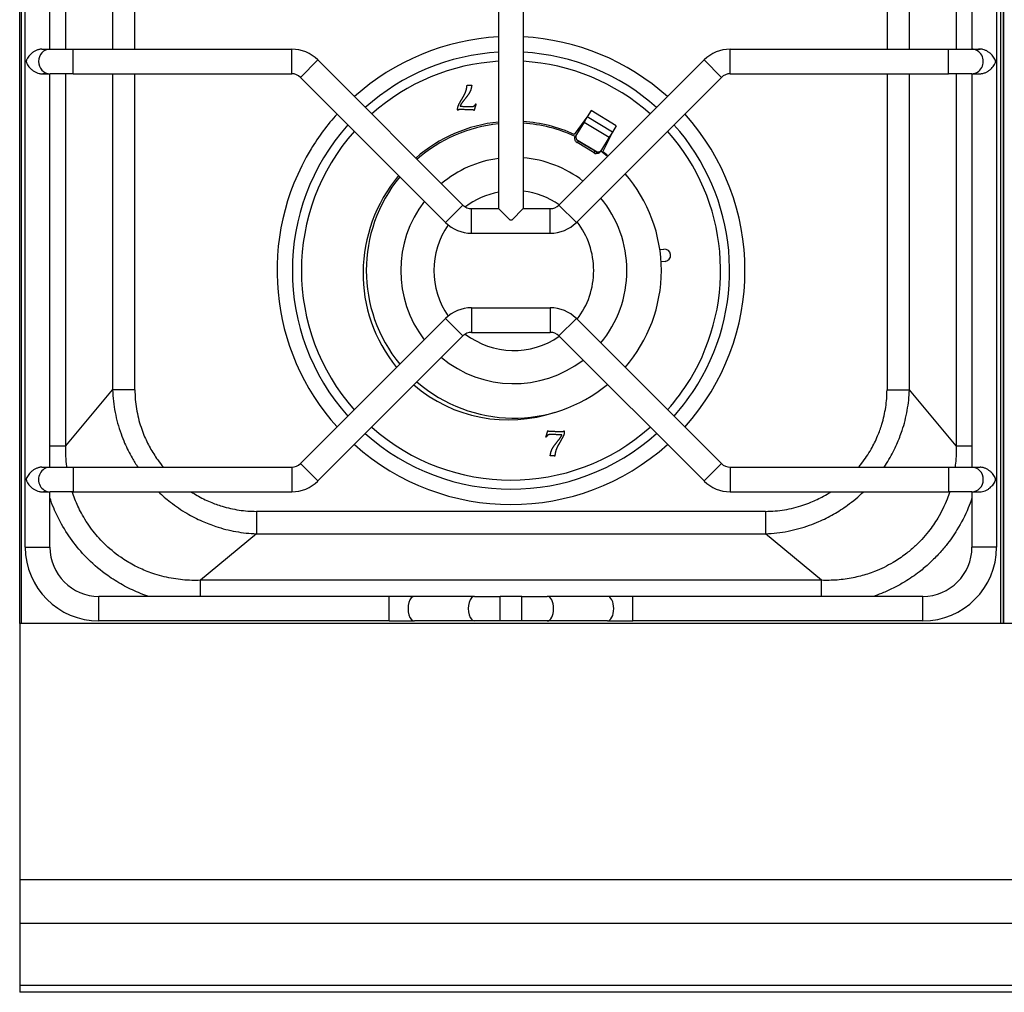
# Model space of a CAD drawing. Units: millimetres. Extents: x -11 to 811, y -835 to 238.
# Drawn here: x 0 to 400, y -835 to -439 of the extents above; entities that cross this region are included whole.
import ezdxf

# ---------------------------------------------------------------- set-up
doc = ezdxf.new("R2010")
doc.units = ezdxf.units.MM
doc.layers.add('CAP-CELTIC-2D', color=96, linetype='Continuous')

# ---------------------------------------------------------------- blocks, each defined once
blk = doc.blocks.new('A$Cf3061808')
at = {"layer": 'CAP-CELTIC-2D', "linetype": 'Continuous'}
for p, q in [((0, -685), (0, -83)), ((0.78, -685), (0.78, -83)), ((398.78, -83), (398.78, -685)), ((400, -83), (400, -685)), ((400, -685), (400, -83)), ((2.25, -653.98), (2.25, -113.98)), ((397.25, -113.98), (397.25, -653.98)), ((194.75, -251.63), (194.75, -516.32)), ((204.75, -251.63), (204.75, -516.32)), ((12.25, -451.48), (12.25, -316.48)), ((18.81, -451.48), (18.81, -316.48)), ((37.76, -316.48), (37.76, -451.48)), ((46.86, -451.48), (46.86, -316.48)), ((352.69, -316.48), (352.69, -451.48)), ((361.8, -451.48), (361.8, -316.48)), ((380.75, -316.48), (380.75, -451.48)), ((387.25, -316.48), (387.25, -451.48)), ((8.98, -451.48), (12.35, -451.48)), ((12.35, -451.48), (21.74, -451.48)), ((21.74, -461.48), (21.74, -451.48)), ((21.74, -451.48), (110.61, -451.48)), ((110.61, -461.48), (110.61, -451.48)), ((288.9, -461.48), (288.9, -451.48)), ((288.9, -451.48), (377.76, -451.48)), ((377.76, -461.48), (377.76, -451.48)), ((377.76, -451.48), (387.16, -451.48)), ((387.16, -451.48), (390.53, -451.48)), ((114.15, -462.94), (121.22, -455.87)), ((121.22, -455.87), (180.21, -514.86)), ((219.3, -514.86), (278.29, -455.87)), ((285.36, -462.94), (278.29, -455.87)), ((8.98, -461.48), (12.35, -461.48)), ((12.25, -621.48), (12.25, -461.48)), ((21.74, -461.48), (12.35, -461.48)), ((18.81, -612.76), (18.81, -461.48)), ((21.74, -461.48), (110.61, -461.48)), ((37.76, -461.48), (37.76, -590.02)), ((46.86, -590.02), (46.86, -461.48)), ((114.15, -462.94), (173.14, -521.93)), ((226.37, -521.93), (285.36, -462.94)), ((288.9, -461.48), (377.76, -461.48)), ((352.69, -461.48), (352.69, -590.02)), ((361.8, -590.02), (361.8, -461.48)), ((387.16, -461.48), (377.76, -461.48)), ((380.75, -461.48), (380.75, -612.76)), ((387.16, -461.48), (390.53, -461.48)), ((387.25, -461.48), (387.25, -621.48)), ((232.32, -476.42), (230.79, -478.94)), ((242.58, -482.65), (232.32, -476.42)), ((231.02, -478.57), (225.46, -486.13)), ((230.79, -478.94), (229.48, -481.1)), ((241.04, -485.18), (230.79, -478.94)), ((229.48, -481.1), (226.39, -486.18)), ((229.48, -481.1), (239.73, -487.33)), ((242.58, -482.65), (241.04, -485.18)), ((226.39, -486.18), (225.98, -486.85)), ((226.45, -488.17), (234.85, -493.28)), ((239.73, -487.33), (236.65, -492.41)), ((237.11, -493.22), (241.27, -484.8)), ((241.04, -485.18), (239.73, -487.33)), ((227.12, -488.83), (226.71, -489.5)), ((233.55, -493.65), (226.71, -489.5)), ((233.95, -492.99), (227.12, -488.83)), ((236.65, -492.41), (236.23, -493.09)), ((233.55, -493.65), (233.95, -492.99)), ((173.14, -521.93), (180.21, -514.86)), ((183.74, -526.32), (183.74, -516.32)), ((183.74, -516.32), (194.75, -516.32)), ((199.41, -520.98), (194.75, -516.32)), ((200.1, -520.98), (204.75, -516.32)), ((204.75, -516.32), (215.76, -516.32)), ((215.76, -526.32), (215.76, -516.32)), ((226.37, -521.93), (219.3, -514.86)), ((200.1, -520.98), (199.41, -520.98)), ((183.74, -526.32), (215.76, -526.32)), ((260.32, -532.94), (261.96, -532.78)), ((262.46, -537.76), (260.83, -537.92)), ((183.74, -556.63), (183.74, -566.63)), ((183.74, -556.63), (215.76, -556.63)), ((215.76, -556.63), (215.76, -566.63)), ((114.15, -620.01), (173.14, -561.02)), ((173.14, -561.02), (180.21, -568.09)), ((226.37, -561.02), (219.3, -568.09)), ((226.37, -561.02), (285.36, -620.01)), ((121.22, -627.08), (180.21, -568.09)), ((183.74, -566.63), (215.76, -566.63)), ((219.3, -568.09), (278.29, -627.08)), ((18.81, -612.76), (37.76, -590.02)), ((46.86, -590.02), (37.76, -590.02)), ((352.69, -590.02), (361.8, -590.02)), ((380.75, -612.76), (361.8, -590.02)), ((12.25, -612.76), (18.81, -612.76)), ((380.75, -612.76), (387.25, -612.76)), ((114.15, -620.01), (121.22, -627.08)), ((285.36, -620.01), (278.29, -627.08)), ((8.98, -621.48), (12.35, -621.48)), ((12.35, -621.48), (21.74, -621.48)), ((21.74, -621.48), (21.74, -631.48)), ((21.74, -621.48), (110.61, -621.48)), ((110.61, -621.48), (110.61, -631.48)), ((288.9, -621.48), (288.9, -631.48)), ((288.9, -621.48), (377.76, -621.48)), ((377.76, -621.48), (377.76, -631.48)), ((377.76, -621.48), (387.16, -621.48)), ((387.16, -621.48), (390.53, -621.48)), ((8.98, -631.48), (12.35, -631.48)), ((12.25, -653.98), (12.25, -631.48)), ((21.74, -631.48), (12.35, -631.48)), ((21.74, -631.48), (110.61, -631.48)), ((288.9, -631.48), (377.76, -631.48)), ((387.16, -631.48), (377.76, -631.48)), ((387.16, -631.48), (390.53, -631.48)), ((387.25, -631.48), (387.25, -653.98)), ((303.29, -639.42), (96.26, -639.42)), ((96.26, -639.42), (96.26, -648.52)), ((303.29, -639.42), (303.29, -648.52)), ((96.26, -648.52), (73.52, -667.47)), ((96.26, -648.52), (303.29, -648.52)), ((326.03, -667.47), (303.29, -648.52)), ((2.25, -653.98), (12.25, -653.98)), ((397.25, -653.98), (387.25, -653.98)), ((326.03, -667.47), (73.52, -667.47)), ((73.52, -673.98), (73.52, -667.47)), ((326.03, -673.98), (326.03, -667.47)), ((32.25, -683.98), (32.25, -673.98)), ((150.19, -673.98), (32.25, -673.98)), ((150.19, -683.98), (150.19, -673.98)), ((160.52, -673.98), (150.19, -673.98)), ((184.99, -673.98), (160.52, -673.98)), ((184.99, -673.98), (195.32, -673.98)), ((195.32, -683.98), (195.32, -673.98)), ((204.19, -673.98), (195.32, -673.98)), ((204.19, -683.98), (204.19, -673.98)), ((204.19, -673.98), (214.52, -673.98)), ((238.99, -673.98), (214.52, -673.98)), ((249.32, -673.98), (238.99, -673.98)), ((249.32, -683.98), (249.32, -673.98)), ((367.25, -673.98), (249.32, -673.98)), ((367.25, -683.98), (367.25, -673.98)), ((150.19, -683.98), (32.25, -683.98)), ((150.19, -683.98), (160.52, -683.98)), ((184.99, -683.98), (160.52, -683.98)), ((195.32, -683.98), (184.99, -683.98)), ((204.19, -683.98), (195.32, -683.98)), ((214.52, -683.98), (204.19, -683.98)), ((238.99, -683.98), (214.52, -683.98)), ((238.99, -683.98), (249.32, -683.98)), ((367.25, -683.98), (249.32, -683.98)), ((0, -685), (0, -789.2)), ((400, -685), (0, -685)), ((800, -685), (400, -685)), ((800, -789.2), (0, -789.2)), ((0, -789.2), (0, -806.98)), ((0, -806.98), (0, -832.27)), ((800, -806.98), (0, -806.98)), ((0, -832.27), (0, -835)), ((800, -832.27), (0, -832.27)), ((800, -835), (0, -835))]:
    blk.add_line(p, q, dxfattribs=at)
for centre, radius, start, end in [((199.78, -541.5), 95.14, 93.0261, 131.9873), ((199.78, -541.5), 95.14, 48.0317, 87.0008), ((110.61, -466.48), 15, 45, 90), ((288.9, -466.48), 15, 90, 135), ((199.78, -541.5), 88.91, 93.2384, 131.776), ((199.78, -541.5), 85.22, 93.3786, 131.6364), ((199.78, -541.5), 88.91, 48.2444, 86.7904), ((199.78, -541.5), 85.22, 48.3849, 86.6514), ((110.61, -466.48), 5, 45, 90), ((288.9, -466.48), 5, 90, 135), ((199.78, -541.5), 95.14, 138.0127, 148.7), ((199.78, -541.5), 95.14, 318.0127, 42.0064), ((199.78, -541.5), 88.91, 138.224, 221.7556), ((200.93, -541.5), 60, 95.912, 131.0038), ((200.93, -541.5), 60, 95.912, 131.0038), ((200.93, -541.5), 60, 65.3856, 86.3497), ((200.93, -541.5), 60, 65.3856, 86.3497), ((199.78, -541.5), 88.91, 328.7, 41.7964), ((199.78, -541.5), 85.22, 138.3636, 221.6151), ((199.78, -541.5), 85.22, 328.7, 41.6577), ((199.78, -541.5), 95.14, 148.7, 221.9683), ((200.93, -541.5), 46, 97.7209, 129.7847), ((200.93, -541.5), 46, 52.3065, 85.2365), ((200.93, -541.5), 60, 50.5954, 53.9094), ((200.93, -541.5), 60, 50.5954, 53.9094), ((200.93, -541.5), 60, 140.5651, 219.4046), ((200.93, -541.5), 60, 140.5651, 219.4046), ((200.93, -541.5), 60, 0, 41.034), ((200.93, -541.5), 60, 0, 41.034), ((200.93, -541.5), 32.5, 100.9618, 127.3095), ((200.93, -541.5), 32.5, 55.3701, 83.25), ((200.93, -541.5), 46, 0, 39.8241), ((200.93, -541.5), 46, 142.2669, 217.6935), ((183.74, -511.32), 5, 225, 270), ((215.76, -511.32), 5, 270, 315), ((200.93, -541.5), 32.5, 145.1782, 214.7608), ((183.74, -511.32), 15, 225, 270), ((215.76, -511.32), 15, 270, 315), ((200.93, -541.5), 32.5, 0, 37.664), ((262.21, -535.27), 2.5, 5.7, 95.7), ((262.21, -535.27), 2.5, 275.7, 5.7), ((200.93, -541.5), 32.5, 322.392, 0), ((200.93, -541.5), 46, 320.2153, 0), ((200.93, -541.5), 60, 318.9962, 0), ((200.93, -541.5), 60, 318.9962, 0), ((183.74, -571.63), 15, 90, 135), ((215.76, -571.63), 15, 45, 90), ((183.74, -571.63), 5, 90, 135), ((200.93, -541.5), 32.5, 232.6171, 304.6865), ((215.76, -571.63), 5, 45, 90), ((200.93, -541.5), 46, 230.1759, 307.7331), ((200.93, -541.5), 60, 228.966, 309.4349), ((200.93, -541.5), 60, 228.966, 309.4349), ((199.78, -541.5), 85.22, 318.3636, 328.7), ((199.78, -541.5), 88.91, 318.224, 328.7), ((199.78, -541.5), 88.91, 228.2036, 311.776), ((199.78, -541.5), 85.22, 228.3423, 311.6364), ((199.78, -541.5), 95.14, 227.9936, 311.9873), ((110.61, -616.48), 5, 270, 315), ((288.9, -616.48), 5, 225, 270), ((110.61, -616.48), 15, 270, 315), ((288.9, -616.48), 15, 225, 270), ((32.25, -653.98), 30, 180, 270), ((32.25, -653.98), 20, 180, 270), ((367.25, -653.98), 20, 270, 360), ((367.25, -653.98), 30, 270, 0)]:
    blk.add_arc(centre, radius, start, end, dxfattribs=at)
for centre, major_axis, ratio, start_param, end_param in [((12.35, -456.48), (0, -5), 0.939123, 3.141593, 6.283185), ((387.16, -456.48), (0, -5), 0.939123, 0, 3.141593), ((199.78, -541.5), (-31.72, -52.16), 0.979525, 3.780716, 4.39591), ((199.78, -541.5), (-31.72, -52.16), 0.979525, 3.255852, 3.614244), ((228.12, -487.18), (1.71, -1.04), 0.965926, 4.236779, 4.712389), ((227.72, -487.84), (1.71, -1.04), 0.965926, 4.236779, 4.712389), ((234.55, -492), (1.71, -1.04), 0.965926, 4.712389, 5.187999), ((234.96, -491.34), (1.71, -1.04), 0.965926, 4.712389, 5.187999), ((199.78, -541.5), (-31.72, -52.16), 0.979525, 2.981818, 3.027333), ((199.78, -541.5), (-31.72, -52.16), 0.979525, 4.560081, 5.955131), ((199.78, -541.5), (-31.72, -52.16), 0.979525, 2.785455, 2.814597), ((199.78, -541.5), (-31.72, -52.16), 0.979525, 6.122352, 7.142972), ((12.35, -626.48), (0, 5), 0.939123, 0, 3.141593), ((387.16, -626.48), (0, 5), 0.939123, 3.141593, 6.283185), ((160.52, -678.98), (0, 5), 0.516531, 0, 3.141593), ((184.99, -678.98), (0, 5), 0.516531, 0, 3.141593), ((214.52, -678.98), (0, 5), 0.516531, 3.141593, 6.283185), ((238.99, -678.98), (0, 5), 0.516531, 3.141593, 6.283185)]:
    blk.add_ellipse(centre, major_axis=major_axis, ratio=ratio, start_param=start_param, end_param=end_param, dxfattribs=at)
for points, degree, knots in [([(8.98, -451.48), (8.97, -451.48), (8.96, -451.48), (8.76, -451.48), (8.57, -451.49), (8.18, -451.54), (7.99, -451.58), (7.61, -451.67), (7.42, -451.73), (7.04, -451.86), (6.86, -451.93), (6.32, -452.17), (5.98, -452.37), (5.35, -452.78), (5.06, -453.01), (4.51, -453.49), (4.26, -453.74), (3.81, -454.26), (3.6, -454.52), (3.24, -455.06), (3.07, -455.34), (2.86, -455.76), (2.8, -455.91), (2.71, -456.13), (2.68, -456.2), (2.65, -456.32), (2.64, -456.37), (2.63, -456.46), (2.63, -456.51), (2.64, -456.61), (2.65, -456.65), (2.68, -456.73), (2.69, -456.76), (2.73, -456.88), (2.76, -456.95), (2.85, -457.16), (2.92, -457.3), (3.13, -457.72), (3.3, -457.99), (3.67, -458.52), (3.88, -458.78), (4.33, -459.29), (4.59, -459.54), (5.14, -460.01), (5.43, -460.23), (5.91, -460.54), (6.08, -460.64), (6.42, -460.82), (6.59, -460.91), (7.13, -461.14), (7.51, -461.27), (8.08, -461.39), (8.27, -461.43), (8.65, -461.47), (8.84, -461.48), (9.2, -461.48), (9.38, -461.46), (9.73, -461.41), (9.89, -461.38), (10.21, -461.29), (10.36, -461.23), (10.54, -461.15), (10.57, -461.13), (10.6, -461.12)], 3, [0.02563043, 0.02563043, 0.02563043, 0.02563043, 0.02566254, 0.02566254, 0.02624166, 0.02624166, 0.02682078, 0.02682078, 0.0273999, 0.0273999, 0.02797901, 0.02797901, 0.02913725, 0.02913725, 0.03029549, 0.03029549, 0.03145372, 0.03145372, 0.03261196, 0.03261196, 0.0337702, 0.0337702, 0.03434931, 0.03434931, 0.03463887, 0.03463887, 0.03478365, 0.03478365, 0.03492843, 0.03492843, 0.03507321, 0.03507321, 0.03521799, 0.03521799, 0.03550755, 0.03550755, 0.03608667, 0.03608667, 0.0372449, 0.0372449, 0.03840314, 0.03840314, 0.03956138, 0.03956138, 0.04071961, 0.04071961, 0.04129873, 0.04129873, 0.04187785, 0.04187785, 0.04303608, 0.04303608, 0.0436152, 0.0436152, 0.04419432, 0.04419432, 0.04477344, 0.04477344, 0.04535256, 0.04535256, 0.04593167, 0.04593167, 0.04607044, 0.04607044, 0.04607044, 0.04607044]), ([(390.53, -461.48), (390.54, -461.48), (390.55, -461.48), (390.75, -461.48), (390.94, -461.46), (391.32, -461.41), (391.52, -461.38), (391.9, -461.29), (392.09, -461.23), (392.46, -461.1), (392.65, -461.02), (393.18, -460.78), (393.53, -460.59), (394.16, -460.17), (394.45, -459.95), (395, -459.46), (395.25, -459.21), (395.7, -458.7), (395.91, -458.43), (396.27, -457.89), (396.44, -457.61), (396.65, -457.19), (396.71, -457.05), (396.8, -456.83), (396.82, -456.75), (396.86, -456.63), (396.87, -456.59), (396.88, -456.49), (396.88, -456.44), (396.86, -456.35), (396.85, -456.31), (396.83, -456.23), (396.82, -456.19), (396.78, -456.08), (396.75, -456.01), (396.66, -455.79), (396.59, -455.65), (396.37, -455.23), (396.21, -454.96), (395.84, -454.43), (395.63, -454.17), (395.17, -453.66), (394.92, -453.41), (394.37, -452.94), (394.07, -452.72), (393.59, -452.41), (393.43, -452.32), (393.09, -452.13), (392.91, -452.05), (392.38, -451.82), (392, -451.69), (391.43, -451.56), (391.24, -451.53), (390.86, -451.49), (390.67, -451.48), (390.31, -451.48), (390.13, -451.49), (389.78, -451.54), (389.61, -451.58), (389.3, -451.67), (389.15, -451.73), (388.97, -451.81), (388.94, -451.82), (388.91, -451.84)], 3, [0.02563043, 0.02563043, 0.02563043, 0.02563043, 0.02566254, 0.02566254, 0.02624166, 0.02624166, 0.02682078, 0.02682078, 0.0273999, 0.0273999, 0.02797901, 0.02797901, 0.02913725, 0.02913725, 0.03029549, 0.03029549, 0.03145372, 0.03145372, 0.03261196, 0.03261196, 0.0337702, 0.0337702, 0.03434931, 0.03434931, 0.03463887, 0.03463887, 0.03478365, 0.03478365, 0.03492843, 0.03492843, 0.03507321, 0.03507321, 0.03521799, 0.03521799, 0.03550755, 0.03550755, 0.03608667, 0.03608667, 0.0372449, 0.0372449, 0.03840314, 0.03840314, 0.03956138, 0.03956138, 0.04071961, 0.04071961, 0.04129873, 0.04129873, 0.04187785, 0.04187785, 0.04303608, 0.04303608, 0.0436152, 0.0436152, 0.04419432, 0.04419432, 0.04477344, 0.04477344, 0.04535256, 0.04535256, 0.04593167, 0.04593167, 0.04607044, 0.04607044, 0.04607044, 0.04607044]), ([(178.11, -476.38), (178.09, -476.07), (178.09, -475.76), (178.08, -474.76), (178.93, -473.29), (179.78, -471.81), (180.45, -470.7), (181.11, -469.59), (181.5, -468.4), (181.88, -467.21), (181.91, -466.07)], 2, [8, 8, 8, 9, 9, 10, 10, 11, 11, 12, 12, 13, 13, 13]), ([(183.82, -466.12), (183.61, -468.03), (182.84, -469.28), (182.08, -470.52), (180.72, -472.19), (179.36, -473.85), (179.05, -474.71)], 2, [14, 14, 14, 15, 15, 16, 16, 17, 17, 17]), ([(184.77, -476.43), (184.63, -476.2), (184.04, -476.18), (181.53, -476.1), (179.02, -476.04), (178.4, -476.03), (178.11, -476.38)], 2, [5, 5, 5, 6, 6, 7, 7, 8, 8, 8]), ([(179.05, -474.71), (181.33, -474.76), (183.62, -474.81), (184.34, -474.83), (184.75, -474.59), (185.16, -474.36), (185.45, -473.72)], 2, [0, 0, 0, 1, 1, 2, 2, 3, 3, 3]), ([(226.04, -488.84), (225.94, -488.68), (225.87, -488.52), (225.76, -488.17), (225.74, -487.99), (225.73, -487.64), (225.75, -487.47), (225.83, -487.15), (225.9, -486.99), (225.98, -486.85)], 3, [0, 0, 0, 0, 0.000548666, 0.000548666, 0.001097331, 0.001097331, 0.001645997, 0.001645997, 0.002194662, 0.002194662, 0.002194662, 0.002194662]), ([(226.39, -486.18), (226.3, -486.32), (226.24, -486.47), (226.15, -486.8), (226.13, -486.98), (226.14, -487.33), (226.17, -487.51), (226.27, -487.85), (226.35, -488.02), (226.45, -488.17)], 3, [0, 0, 0, 0, 0.000546656, 0.000546656, 0.001093313, 0.001093313, 0.001639969, 0.001639969, 0.002186626, 0.002186626, 0.002186626, 0.002186626]), ([(234.85, -493.28), (235.03, -493.3), (235.21, -493.29), (235.56, -493.22), (235.73, -493.17), (236.05, -493.01), (236.2, -492.91), (236.45, -492.68), (236.56, -492.55), (236.65, -492.41)], 3, [0, 0, 0, 0, 0.00054666, 0.00054666, 0.00109332, 0.00109332, 0.00163998, 0.00163998, 0.00218664, 0.00218664, 0.00218664, 0.00218664]), ([(236.23, -493.09), (236.15, -493.23), (236.04, -493.35), (235.79, -493.58), (235.65, -493.68), (235.34, -493.83), (235.16, -493.88), (234.81, -493.95), (234.63, -493.96), (234.44, -493.94)], 3, [0, 0, 0, 0, 0.000548661, 0.000548661, 0.001097321, 0.001097321, 0.001645982, 0.001645982, 0.002194642, 0.002194642, 0.002194642, 0.002194642]), ([(37.76, -590.02), (37.86, -593.09), (38.21, -596.17), (39.38, -602.17), (40.19, -605.1), (41.65, -609.19), (42.14, -610.43), (43.57, -613.71), (44.57, -615.72), (46.43, -618.97), (47.22, -620.24), (48.06, -621.48)], 3, [0, 0, 0, 0, 7.733164, 7.733164, 15.36028, 15.36028, 18.769428, 18.769428, 24.501665, 24.501665, 28.310268, 28.310268, 28.310268, 28.310268]), ([(46.86, -590.02), (46.86, -592.59), (47.07, -595.19), (47.91, -600.29), (48.53, -602.79), (49.7, -606.3), (50.1, -607.37), (51.26, -610.19), (52.09, -611.93), (53.96, -615.29), (54.99, -616.93), (56.84, -619.52), (57.61, -620.51), (58.42, -621.48)], 3, [0, 0, 0, 0, 7.733164, 7.733164, 15.36028, 15.36028, 18.769428, 18.769428, 24.501665, 24.501665, 30.233903, 30.233903, 33.97305, 33.97305, 33.97305, 33.97305]), ([(341.13, -621.48), (341.56, -620.97), (341.97, -620.45), (343.79, -618.1), (345.08, -616.16), (347.22, -612.41), (348.11, -610.61), (349.53, -607.21), (350.11, -605.62), (351.29, -601.73), (351.81, -599.41), (352.52, -594.73), (352.69, -592.36), (352.69, -590.02)], 3, [42.975295, 42.975295, 42.975295, 42.975295, 44.943246, 44.943246, 51.818905, 51.818905, 57.804662, 57.804662, 62.859692, 62.859692, 69.899276, 69.899276, 76.93886, 76.93886, 76.93886, 76.93886]), ([(351.49, -621.48), (352.19, -620.44), (352.86, -619.38), (354.68, -616.28), (355.76, -614.19), (357.5, -610.25), (358.22, -608.39), (359.72, -603.86), (360.41, -601.14), (361.4, -595.62), (361.7, -592.82), (361.8, -590.02)], 3, [48.633958, 48.633958, 48.633958, 48.633958, 51.818905, 51.818905, 57.804662, 57.804662, 62.859692, 62.859692, 69.899276, 69.899276, 76.93886, 76.93886, 76.93886, 76.93886]), ([(220.5, -608.29), (218.22, -608.24), (215.93, -608.19), (215.21, -608.17), (214.8, -608.4), (214.4, -608.64), (214.1, -609.28)], 2, [0, 0, 0, 1, 1, 2, 2, 3, 3, 3]), ([(214.78, -606.57), (214.92, -606.8), (215.51, -606.82), (218.02, -606.9), (220.53, -606.95), (221.16, -606.97), (221.44, -606.62)], 2, [5, 5, 5, 6, 6, 7, 7, 8, 8, 8]), ([(215.73, -616.88), (215.95, -614.97), (216.71, -613.72), (217.47, -612.48), (218.83, -610.81), (220.2, -609.15), (220.5, -608.29)], 2, [14, 14, 14, 15, 15, 16, 16, 17, 17, 17]), ([(221.44, -606.62), (221.47, -606.93), (221.47, -607.24), (221.47, -608.24), (220.62, -609.71), (219.77, -611.19), (219.11, -612.3), (218.44, -613.41), (218.06, -614.6), (217.67, -615.79), (217.64, -616.92)], 2, [8, 8, 8, 9, 9, 10, 10, 11, 11, 12, 12, 13, 13, 13]), ([(19.18, -621.48), (19.17, -621.39), (19.15, -621.31), (18.81, -618.4), (18.7, -615.56), (18.81, -612.76)], 3, [-10.196416, -10.196416, -10.196416, -10.196416, -9.897088, -9.897088, 0, 0, 0, 0]), ([(380.75, -612.76), (380.81, -614.58), (380.79, -616.42), (380.61, -619.34), (380.51, -620.41), (380.38, -621.48)], 3, [-101.1672, -101.1672, -101.1672, -101.1672, -94.722668, -94.722668, -90.970784, -90.970784, -90.970784, -90.970784]), ([(8.98, -621.48), (8.97, -621.48), (8.96, -621.48), (8.76, -621.48), (8.57, -621.49), (8.18, -621.54), (7.99, -621.58), (7.61, -621.67), (7.42, -621.73), (7.04, -621.86), (6.86, -621.93), (6.32, -622.17), (5.98, -622.37), (5.35, -622.78), (5.06, -623.01), (4.51, -623.49), (4.26, -623.74), (3.81, -624.26), (3.6, -624.52), (3.24, -625.06), (3.07, -625.34), (2.86, -625.76), (2.8, -625.91), (2.71, -626.13), (2.68, -626.2), (2.65, -626.32), (2.64, -626.37), (2.63, -626.46), (2.63, -626.51), (2.64, -626.61), (2.65, -626.65), (2.68, -626.73), (2.69, -626.76), (2.73, -626.88), (2.76, -626.95), (2.85, -627.16), (2.92, -627.3), (3.13, -627.72), (3.3, -627.99), (3.67, -628.52), (3.88, -628.78), (4.33, -629.29), (4.59, -629.54), (5.14, -630.01), (5.43, -630.23), (5.91, -630.54), (6.08, -630.64), (6.42, -630.82), (6.59, -630.91), (7.13, -631.14), (7.51, -631.27), (8.08, -631.39), (8.27, -631.43), (8.65, -631.47), (8.84, -631.48), (9.2, -631.48), (9.38, -631.46), (9.73, -631.41), (9.89, -631.38), (10.21, -631.29), (10.36, -631.23), (10.54, -631.15), (10.57, -631.13), (10.6, -631.12)], 3, [0.02563043, 0.02563043, 0.02563043, 0.02563043, 0.02566254, 0.02566254, 0.02624166, 0.02624166, 0.02682078, 0.02682078, 0.0273999, 0.0273999, 0.02797901, 0.02797901, 0.02913725, 0.02913725, 0.03029549, 0.03029549, 0.03145372, 0.03145372, 0.03261196, 0.03261196, 0.0337702, 0.0337702, 0.03434931, 0.03434931, 0.03463887, 0.03463887, 0.03478365, 0.03478365, 0.03492843, 0.03492843, 0.03507321, 0.03507321, 0.03521799, 0.03521799, 0.03550755, 0.03550755, 0.03608667, 0.03608667, 0.0372449, 0.0372449, 0.03840314, 0.03840314, 0.03956138, 0.03956138, 0.04071961, 0.04071961, 0.04129873, 0.04129873, 0.04187785, 0.04187785, 0.04303608, 0.04303608, 0.0436152, 0.0436152, 0.04419432, 0.04419432, 0.04477344, 0.04477344, 0.04535256, 0.04535256, 0.04593167, 0.04593167, 0.04607044, 0.04607044, 0.04607044, 0.04607044]), ([(390.52, -631.48), (390.85, -631.48), (391.19, -631.44), (391.92, -631.29), (392.29, -631.17), (393.01, -630.87), (393.35, -630.69), (393.99, -630.29), (394.3, -630.07), (394.85, -629.61), (395.1, -629.36), (395.57, -628.86), (395.78, -628.6), (396.16, -628.07), (396.33, -627.79), (396.55, -627.38), (396.62, -627.24), (396.72, -627.03), (396.75, -626.96), (396.8, -626.81), (396.83, -626.74), (396.86, -626.62), (396.87, -626.57), (396.88, -626.48), (396.87, -626.42), (396.86, -626.33), (396.85, -626.29), (396.82, -626.21), (396.81, -626.17), (396.74, -625.98), (396.68, -625.84), (396.48, -625.41), (396.32, -625.14), (395.96, -624.59), (395.76, -624.33), (395.31, -623.8), (395.06, -623.55), (394.52, -623.06), (394.23, -622.83), (393.75, -622.51), (393.58, -622.41), (393.25, -622.22), (393.07, -622.13), (392.54, -621.88), (392.15, -621.74), (391.58, -621.59), (391.39, -621.55), (391, -621.5), (390.81, -621.48), (390.59, -621.48), (390.56, -621.48), (390.53, -621.48)], 3, [0.00945197, 0.00945197, 0.00945197, 0.00945197, 0.01050704, 0.01050704, 0.01167449, 0.01167449, 0.01284194, 0.01284194, 0.01400939, 0.01400939, 0.01517683, 0.01517683, 0.01634428, 0.01634428, 0.01751173, 0.01751173, 0.01809546, 0.01809546, 0.01838732, 0.01838732, 0.01867918, 0.01867918, 0.01882511, 0.01882511, 0.01897104, 0.01897104, 0.01911697, 0.01911697, 0.01926291, 0.01926291, 0.01984663, 0.01984663, 0.02101408, 0.02101408, 0.02218153, 0.02218153, 0.02334898, 0.02334898, 0.02451643, 0.02451643, 0.02510015, 0.02510015, 0.02568387, 0.02568387, 0.02685132, 0.02685132, 0.02743505, 0.02743505, 0.02801877, 0.02801877, 0.02811557, 0.02811557, 0.02811557, 0.02811557]), ([(73.52, -667.47), (72.34, -667.51), (71.15, -667.52), (67.49, -667.42), (65.01, -667.18), (59.96, -666.35), (57.4, -665.73), (53.89, -664.6), (52.89, -664.24), (50, -663.12), (48.14, -662.27), (44.52, -660.34), (42.76, -659.26), (38.65, -656.4), (36.37, -654.51), (32.47, -650.66), (30.78, -648.72), (27.69, -644.6), (26.3, -642.42), (24.09, -638.3), (23.2, -636.39), (22.06, -633.47), (21.71, -632.48), (21.38, -631.48)], 3, [-101.1672, -101.1672, -101.1672, -101.1672, -97.003272, -97.003272, -88.338689, -88.338689, -79.185382, -79.185382, -75.468205, -75.468205, -68.335926, -68.335926, -61.203646, -61.203646, -50.961364, -50.961364, -42.032196, -42.032196, -33.103026, -33.103026, -25.778126, -25.778126, -22.105418, -22.105418, -22.105418, -22.105418]), ([(56.46, -631.48), (57.99, -632.95), (59.6, -634.35), (63.41, -637.33), (65.65, -638.85), (69.99, -641.41), (72.09, -642.48), (76.03, -644.23), (77.88, -644.94), (82.42, -646.44), (85.14, -647.13), (90.66, -648.13), (93.46, -648.43), (96.26, -648.52)], 3, [39.482109, 39.482109, 39.482109, 39.482109, 44.943246, 44.943246, 51.818905, 51.818905, 57.804662, 57.804662, 62.859692, 62.859692, 69.899276, 69.899276, 76.93886, 76.93886, 76.93886, 76.93886]), ([(69.71, -631.48), (70.5, -631.99), (71.3, -632.48), (73.87, -633.94), (75.67, -634.83), (79.06, -636.25), (80.66, -636.83), (84.55, -638.01), (86.87, -638.54), (91.55, -639.24), (93.91, -639.42), (96.26, -639.42)], 3, [49.022055, 49.022055, 49.022055, 49.022055, 51.818905, 51.818905, 57.804662, 57.804662, 62.859692, 62.859692, 69.899276, 69.899276, 76.93886, 76.93886, 76.93886, 76.93886]), ([(303.29, -648.52), (306.37, -648.42), (309.45, -648.06), (315.45, -646.9), (318.37, -646.09), (322.47, -644.62), (323.71, -644.13), (326.98, -642.71), (329, -641.7), (332.9, -639.47), (334.79, -638.24), (338.9, -635.25), (341.07, -633.43), (343.1, -631.48)], 3, [0, 0, 0, 0, 7.733164, 7.733164, 15.36028, 15.36028, 18.769428, 18.769428, 24.501665, 24.501665, 30.233903, 30.233903, 37.470693, 37.470693, 37.470693, 37.470693]), ([(303.29, -639.42), (305.87, -639.42), (308.47, -639.2), (313.57, -638.36), (316.07, -637.74), (319.58, -636.57), (320.65, -636.18), (323.47, -635.02), (325.2, -634.18), (327.89, -632.7), (328.88, -632.1), (329.84, -631.48)], 3, [0, 0, 0, 0, 7.733164, 7.733164, 15.36028, 15.36028, 18.769428, 18.769428, 24.501665, 24.501665, 27.922034, 27.922034, 27.922034, 27.922034]), ([(378.17, -631.48), (377.85, -632.48), (377.49, -633.47), (376.07, -637.1), (374.8, -639.7), (372.2, -644.05), (370.96, -645.86), (368.73, -648.7), (367.82, -649.77), (366.34, -651.37), (365.81, -651.92), (364.81, -652.9), (364.34, -653.34), (362.72, -654.83), (361.51, -655.84), (358.64, -658.02), (356.95, -659.16), (353.98, -660.91), (352.74, -661.58), (350.23, -662.8), (348.95, -663.35), (346.69, -664.24), (345.71, -664.58), (342.83, -665.52), (340.89, -666.03), (336.75, -666.86), (334.56, -667.17), (330.24, -667.5), (328.13, -667.55), (326.03, -667.47)], 3, [-79.061781, -79.061781, -79.061781, -79.061781, -75.389073, -75.389073, -65.373253, -65.373253, -57.789543, -57.789543, -52.877237, -52.877237, -50.205835, -50.205835, -47.96493, -47.96493, -42.519656, -42.519656, -35.4408, -35.4408, -30.569896, -30.569896, -25.698994, -25.698994, -22.071917, -22.071917, -15.0974, -15.0974, -7.394193, -7.394193, 0, 0, 0, 0]), ([(52.26, -673.98), (52.11, -673.92), (51.95, -673.87), (50.62, -673.4), (49.46, -672.96), (46.12, -671.57), (43.96, -670.53), (39.77, -668.21), (37.73, -666.93), (32.97, -663.54), (30.33, -661.32), (25.78, -656.83), (23.8, -654.58), (20.16, -649.8), (18.5, -647.27), (15.84, -642.5), (14.76, -640.29), (13.25, -636.68), (12.73, -635.29), (12.25, -633.88)], 3, [-79.683392, -79.683392, -79.683392, -79.683392, -79.185382, -79.185382, -75.468205, -75.468205, -68.335926, -68.335926, -61.203646, -61.203646, -50.961364, -50.961364, -42.032196, -42.032196, -33.103026, -33.103026, -25.778126, -25.778126, -21.344679, -21.344679, -21.344679, -21.344679]), ([(387.25, -634.01), (386.79, -635.37), (386.28, -636.72), (384.44, -641.12), (382.91, -644.12), (379.8, -649.17), (378.33, -651.26), (375.71, -654.55), (374.64, -655.8), (372.91, -657.66), (372.29, -658.3), (371.12, -659.45), (370.58, -659.96), (368.69, -661.7), (367.29, -662.88), (363.97, -665.46), (362, -666.81), (358.56, -668.9), (357.13, -669.7), (354.22, -671.18), (352.74, -671.86), (350.12, -672.95), (348.99, -673.38), (347.66, -673.85), (347.47, -673.91), (347.29, -673.98)], 3, [-79.684523, -79.684523, -79.684523, -79.684523, -75.389073, -75.389073, -65.373253, -65.373253, -57.789543, -57.789543, -52.877237, -52.877237, -50.205835, -50.205835, -47.96493, -47.96493, -42.519656, -42.519656, -35.4408, -35.4408, -30.569896, -30.569896, -25.698994, -25.698994, -22.071917, -22.071917, -21.483807, -21.483807, -21.483807, -21.483807])]:
    blk.add_open_spline(points, degree=degree, knots=knots, dxfattribs=at)
for points in [[(181.91, -466.07), (182.87, -466.1), (183.82, -466.12)], [(185.57, -473.75), (185.17, -475.09), (184.77, -476.43)], [(185.45, -473.72), (185.51, -473.74), (185.57, -473.75)], [(213.99, -609.24), (214.39, -607.91), (214.78, -606.57)], [(214.1, -609.28), (214.04, -609.26), (213.99, -609.24)], [(217.64, -616.92), (216.69, -616.9), (215.73, -616.88)]]:
    blk.add_open_spline(points, degree=2, dxfattribs=at)

msp = doc.modelspace()

# ---------------------------------------------------------------- block references
msp.add_blockref('A$Cf3061808', (0, 0))

doc.saveas('drawing.dxf')
